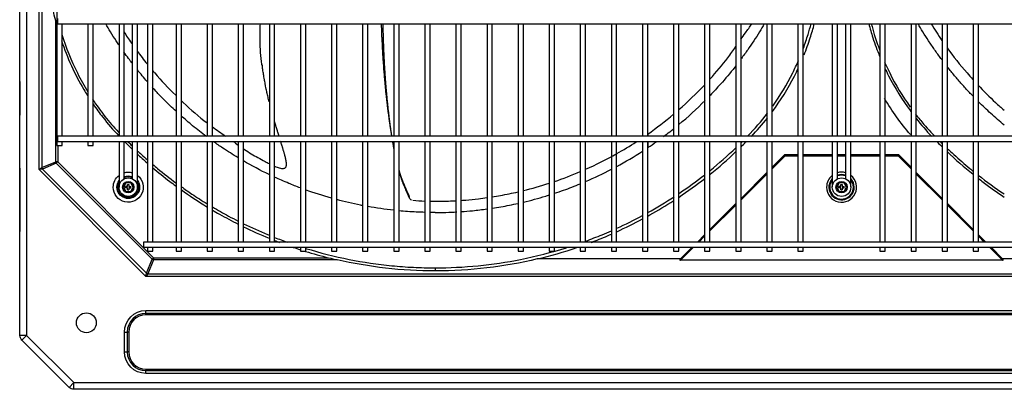
# Model space of a CAD drawing. Units: inches. Extents: x -1221 to 12192, y -4 to 9562.
# Drawn here: x 872 to 1616, y 7133 to 7412 of the extents above; entities that cross this region are included whole.
import ezdxf

# ---------------------------------------------------------------- set-up
doc = ezdxf.new("R2010")
doc.units = ezdxf.units.IN
doc.header["$MEASUREMENT"] = 0
doc.layers.add('LG-PRODUCT', color=3, linetype='Continuous')

# ---------------------------------------------------------------- blocks, each defined once
blk = doc.blocks.new('4')
at = {"layer": 'LG-PRODUCT'}
for p, q in [((21019.91, 8410.11), (21019.91, 9091.1)), ((21024.91, 9091.1), (21024.91, 8410.11)), ((21034.31, 8535.25), (21034.31, 9025.8)), ((21036.44, 9024.28), (21036.44, 8536.77)), ((21047.77, 9007.49), (21047.77, 8553.56)), ((21046.91, 8541.11), (21046.91, 8647.58)), ((21048.34, 8649.35), (21048.34, 8647.35)), ((21048.34, 8647.35), (21048.34, 8645.35)), ((21048.34, 8645.35), (22232.86, 8645.35)), ((21051.77, 8560.56), (21051.77, 8645.35)), ((21071.26, 8645.35), (21071.26, 8560.56)), ((21075.26, 8560.56), (21075.26, 8645.35)), ((21094.76, 8645.35), (21094.76, 8560.57)), ((21098.76, 8560.57), (21098.76, 8645.35)), ((21104.76, 8645.35), (21104.76, 8560.56)), ((21108.76, 8560.56), (21108.76, 8645.35)), ((21116.33, 8645.35), (21116.33, 8560.57)), ((21120.33, 8560.57), (21120.33, 8645.35)), ((21137.89, 8645.35), (21137.89, 8560.57)), ((21141.89, 8560.57), (21141.89, 8645.35)), ((21161.39, 8645.35), (21161.39, 8560.57)), ((21165.39, 8560.57), (21165.39, 8645.35)), ((21184.89, 8645.35), (21184.89, 8560.57)), ((21188.89, 8560.57), (21188.89, 8645.35)), ((21208.38, 8645.35), (21208.38, 8560.57)), ((21212.38, 8560.57), (21212.38, 8645.35)), ((21231.88, 8645.35), (21231.88, 8560.57)), ((21235.88, 8560.57), (21235.88, 8645.35)), ((21255.38, 8645.35), (21255.38, 8560.57)), ((21259.37, 8560.57), (21259.37, 8645.35)), ((21278.87, 8645.35), (21278.87, 8560.57)), ((21282.87, 8560.57), (21282.87, 8645.35)), ((21302.37, 8645.35), (21302.37, 8560.57)), ((21306.37, 8560.57), (21306.37, 8645.35)), ((21325.86, 8645.35), (21325.86, 8560.57)), ((21329.86, 8560.57), (21329.86, 8645.35)), ((21349.36, 8645.35), (21349.36, 8560.57)), ((21353.36, 8560.57), (21353.36, 8645.35)), ((21372.86, 8645.35), (21372.86, 8560.57)), ((21376.86, 8560.57), (21376.86, 8645.35)), ((21396.35, 8645.35), (21396.35, 8560.57)), ((21400.35, 8560.57), (21400.35, 8645.35)), ((21419.85, 8645.35), (21419.85, 8560.57)), ((21423.85, 8560.57), (21423.85, 8645.35)), ((21443.35, 8645.35), (21443.35, 8560.57)), ((21447.35, 8560.57), (21447.35, 8645.35)), ((21466.84, 8645.35), (21466.84, 8560.57)), ((21470.84, 8560.57), (21470.84, 8645.35)), ((21490.34, 8645.35), (21490.34, 8560.57)), ((21494.34, 8560.57), (21494.34, 8645.35)), ((21513.83, 8645.35), (21513.83, 8560.57)), ((21517.83, 8560.57), (21517.83, 8645.35)), ((21537.33, 8645.35), (21537.33, 8560.57)), ((21541.33, 8560.57), (21541.33, 8645.35)), ((21560.83, 8645.35), (21560.83, 8560.57)), ((21564.83, 8560.57), (21564.83, 8645.35)), ((21584.32, 8645.35), (21584.32, 8560.57)), ((21588.32, 8560.57), (21588.32, 8645.35)), ((21607.82, 8645.35), (21607.82, 8560.57)), ((21611.82, 8560.57), (21611.82, 8645.35)), ((21633.82, 8645.35), (21633.82, 8560.57)), ((21637.81, 8560.57), (21637.81, 8645.35)), ((21643.81, 8645.35), (21643.81, 8560.56)), ((21647.81, 8560.56), (21647.81, 8645.35)), ((21669.81, 8645.35), (21669.81, 8560.57)), ((21673.81, 8560.57), (21673.81, 8645.35)), ((21693.31, 8645.35), (21693.31, 8560.57)), ((21697.31, 8560.57), (21697.31, 8645.35)), ((21716.8, 8645.35), (21716.8, 8560.57)), ((21720.8, 8560.57), (21720.8, 8645.35)), ((21740.3, 8645.35), (21740.3, 8560.57)), ((21744.3, 8560.57), (21744.3, 8645.35)), ((21019.71, 8601.22), (21019.71, 8598.22)), ((21019.71, 8598.22), (21019.71, 8576.39)), ((21019.91, 8598.22), (21019.71, 8598.22)), ((22232.86, 8560.56), (21048.34, 8560.56)), ((21048.34, 8560.56), (21048.34, 8558.56)), ((21048.34, 8558.56), (21048.34, 8556.56)), ((21494.38, 8562.11), (21494.38, 8560.56)), ((21047.77, 8553.56), (21051.77, 8553.56)), ((21048.34, 8556.56), (22232.86, 8556.56)), ((21048.47, 8553.56), (21048.47, 8541.11)), ((21051.77, 8553.56), (21051.77, 8556.56)), ((21071.26, 8556.56), (21071.26, 8553.56)), ((21071.26, 8553.56), (21075.26, 8553.56)), ((21075.26, 8553.56), (21075.26, 8556.56)), ((21094.76, 8556.57), (21094.76, 8545.22)), ((21098.76, 8545.22), (21098.76, 8556.57)), ((21104.76, 8556.56), (21104.76, 8545.22)), ((21108.76, 8545.22), (21108.76, 8556.56)), ((21116.33, 8556.57), (21116.33, 8480.58)), ((21120.33, 8480.58), (21120.33, 8556.57)), ((21137.89, 8556.57), (21137.89, 8480.58)), ((21141.89, 8480.58), (21141.89, 8556.57)), ((21161.39, 8556.57), (21161.39, 8480.58)), ((21165.39, 8480.58), (21165.39, 8556.57)), ((21184.89, 8556.57), (21184.89, 8480.58)), ((21188.89, 8480.58), (21188.89, 8556.57)), ((21208.38, 8556.57), (21208.38, 8480.58)), ((21212.38, 8480.58), (21212.38, 8556.57)), ((21231.88, 8556.57), (21231.88, 8480.58)), ((21235.88, 8480.58), (21235.88, 8556.57)), ((21255.38, 8556.57), (21255.38, 8480.58)), ((21259.37, 8480.58), (21259.37, 8556.57)), ((21278.87, 8556.57), (21278.87, 8480.58)), ((21282.87, 8480.58), (21282.87, 8556.57)), ((21302.37, 8556.57), (21302.37, 8480.58)), ((21306.37, 8480.58), (21306.37, 8556.57)), ((21325.86, 8556.57), (21325.86, 8480.58)), ((21329.86, 8480.58), (21329.86, 8556.57)), ((21349.36, 8556.57), (21349.36, 8480.58)), ((21353.36, 8480.58), (21353.36, 8556.57)), ((21372.86, 8556.57), (21372.86, 8480.58)), ((21376.86, 8480.58), (21376.86, 8556.57)), ((21396.35, 8556.57), (21396.35, 8480.58)), ((21400.35, 8480.58), (21400.35, 8556.57)), ((21419.85, 8556.57), (21419.85, 8480.58)), ((21423.85, 8480.58), (21423.85, 8556.57)), ((21443.35, 8556.57), (21443.35, 8480.58)), ((21447.35, 8480.58), (21447.35, 8556.57)), ((21466.84, 8556.57), (21466.84, 8480.58)), ((21470.84, 8480.58), (21470.84, 8556.57)), ((21490.34, 8556.57), (21490.34, 8480.58)), ((21494.34, 8480.58), (21494.34, 8556.57)), ((21494.38, 8556.57), (21494.38, 8551.85)), ((21513.83, 8556.57), (21513.83, 8480.58)), ((21517.83, 8480.58), (21517.83, 8556.57)), ((21537.33, 8556.57), (21537.33, 8480.58)), ((21541.33, 8480.58), (21541.33, 8556.57)), ((21560.83, 8556.57), (21560.83, 8480.58)), ((21564.83, 8480.58), (21564.83, 8556.57)), ((21584.32, 8556.57), (21584.32, 8480.58)), ((21588.32, 8480.58), (21588.32, 8556.57)), ((21607.82, 8556.57), (21607.82, 8480.58)), ((21611.82, 8480.58), (21611.82, 8556.57)), ((21633.82, 8556.57), (21633.82, 8545.22)), ((21637.81, 8545.22), (21637.81, 8556.57)), ((21643.81, 8556.56), (21643.81, 8545.22)), ((21647.81, 8545.22), (21647.81, 8556.56)), ((21669.81, 8556.57), (21669.81, 8480.58)), ((21673.81, 8480.58), (21673.81, 8556.57)), ((21693.31, 8556.57), (21693.31, 8480.58)), ((21697.31, 8480.58), (21697.31, 8556.57)), ((21716.8, 8556.57), (21716.8, 8480.58)), ((21720.8, 8480.58), (21720.8, 8556.57)), ((21740.3, 8556.57), (21740.3, 8480.58)), ((21744.3, 8480.58), (21744.3, 8556.57)), ((21094.76, 8545.22), (21094.76, 8542.39)), ((21094.76, 8542.39), (21094.76, 8538.74)), ((21098.76, 8542.39), (21098.76, 8545.22)), ((21098.76, 8538.74), (21098.76, 8542.39)), ((21104.76, 8545.22), (21104.76, 8542.39)), ((21104.76, 8542.39), (21104.76, 8538.74)), ((21108.76, 8542.39), (21108.76, 8545.22)), ((21108.76, 8538.74), (21108.76, 8542.39)), ((21108.76, 8542.39), (21108.76, 8542.39)), ((21588.32, 8537.06), (21597.59, 8546.33)), ((21588.32, 8535.93), (21598.16, 8545.76)), ((21598.16, 8545.76), (21597.59, 8546.33)), ((21598.16, 8546.56), (21607.82, 8546.56)), ((21598.16, 8546.56), (21598.16, 8545.76)), ((21598.16, 8545.76), (21607.82, 8545.76)), ((21611.82, 8546.56), (21633.82, 8546.56)), ((21611.82, 8545.76), (21633.82, 8545.76)), ((21633.82, 8545.22), (21633.82, 8542.39)), ((21633.82, 8542.39), (21633.82, 8538.74)), ((21637.81, 8542.39), (21637.81, 8545.22)), ((21637.81, 8538.74), (21637.81, 8542.39)), ((21637.82, 8546.56), (21643.81, 8546.56)), ((21637.82, 8545.76), (21643.81, 8545.76)), ((21643.81, 8545.22), (21643.81, 8542.39)), ((21643.81, 8542.39), (21643.81, 8538.74)), ((21647.81, 8546.56), (21669.81, 8546.56)), ((21647.81, 8545.76), (21669.81, 8545.76)), ((21647.81, 8542.39), (21647.81, 8545.22)), ((21647.81, 8538.74), (21647.81, 8542.39)), ((21647.81, 8542.39), (21647.81, 8542.39)), ((21673.81, 8546.56), (21683.47, 8546.56)), ((21673.81, 8545.76), (21683.47, 8545.76)), ((21683.47, 8545.76), (21683.47, 8546.56)), ((21684.03, 8546.33), (21683.47, 8545.76)), ((21683.47, 8545.76), (21693.31, 8535.92)), ((21684.03, 8546.33), (21693.31, 8537.05)), ((21019.71, 8536.41), (21019.71, 8491.58)), ((21034.31, 8535.25), (21036.44, 8536.77)), ((21036.89, 8535.67), (21034.31, 8535.25)), ((21115.03, 8454.53), (21034.31, 8535.25)), ((21036.44, 8536.77), (21046.91, 8541.11)), ((21047.37, 8540.01), (21036.89, 8535.67)), ((21036.89, 8535.67), (21115.45, 8457.11)), ((21048.47, 8541.11), (21046.91, 8541.11)), ((21048.47, 8541.11), (21047.37, 8540.01)), ((21119.79, 8467.59), (21047.37, 8540.01)), ((21048.47, 8541.11), (21120.89, 8468.69)), ((21094.76, 8541.98), (21094.76, 8522.14)), ((21094.76, 8541.98), (21094.76, 8522)), ((21098.76, 8528.3), (21098.76, 8541.98)), ((21104.76, 8538.74), (21104.76, 8535.91)), ((21104.76, 8535.91), (21104.76, 8528.3)), ((21108.76, 8538.74), (21108.76, 8538.74)), ((21108.76, 8535.91), (21108.76, 8538.74)), ((21108.76, 8522.14), (21108.76, 8535.91)), ((21633.82, 8538.74), (21633.82, 8535.91)), ((21633.82, 8535.91), (21633.82, 8522.16)), ((21637.81, 8535.91), (21637.81, 8538.74)), ((21637.81, 8528.3), (21637.81, 8535.91)), ((21643.81, 8538.74), (21643.81, 8535.91)), ((21643.81, 8535.91), (21643.81, 8528.3)), ((21647.81, 8538.74), (21647.81, 8538.74)), ((21647.81, 8535.91), (21647.81, 8538.74)), ((21647.81, 8522.12), (21647.81, 8535.91)), ((21564.83, 8513.56), (21584.32, 8533.06)), ((21564.83, 8512.43), (21584.32, 8531.93)), ((21697.31, 8533.05), (21716.8, 8513.56)), ((21697.31, 8531.92), (21716.8, 8512.43)), ((21097.51, 8521.98), (21099.64, 8525.66)), ((21099.64, 8518.3), (21097.51, 8521.98)), ((21097.51, 8521.98), (21098.09, 8521.98)), ((21099.92, 8525.16), (21098.09, 8521.98)), ((21098.09, 8521.98), (21099.92, 8518.8)), ((21099.64, 8525.66), (21103.88, 8525.66)), ((21099.64, 8525.66), (21099.92, 8525.16)), ((21101.26, 8522.48), (21099.76, 8522.48)), ((21099.76, 8521.48), (21099.76, 8522.48)), ((21101.26, 8521.48), (21099.76, 8521.48)), ((21103.6, 8525.16), (21099.92, 8525.16)), ((21101.26, 8523.98), (21102.26, 8523.98)), ((21101.26, 8522.48), (21101.26, 8523.98)), ((21101.26, 8519.98), (21101.26, 8521.48)), ((21101.26, 8519.98), (21102.26, 8519.98)), ((21102.26, 8523.98), (21102.26, 8522.48)), ((21102.26, 8522.48), (21103.76, 8522.48)), ((21102.26, 8521.48), (21102.26, 8519.98)), ((21102.26, 8521.48), (21103.76, 8521.48)), ((21103.6, 8525.16), (21103.88, 8525.66)), ((21105.43, 8521.98), (21103.6, 8525.16)), ((21103.6, 8518.8), (21105.43, 8521.98)), ((21103.76, 8521.48), (21103.76, 8522.48)), ((21103.88, 8525.66), (21106.01, 8521.98)), ((21106.01, 8521.98), (21103.88, 8518.3)), ((21105.43, 8521.98), (21106.01, 8521.98)), ((21636.56, 8521.98), (21638.69, 8525.66)), ((21638.69, 8518.3), (21636.56, 8521.98)), ((21636.56, 8521.98), (21637.14, 8521.98)), ((21638.98, 8525.16), (21637.14, 8521.98)), ((21637.14, 8521.98), (21638.98, 8518.8)), ((21638.69, 8525.66), (21642.94, 8525.66)), ((21638.69, 8525.66), (21638.98, 8525.16)), ((21640.31, 8522.48), (21638.81, 8522.48)), ((21638.81, 8521.48), (21638.81, 8522.48)), ((21640.31, 8521.48), (21638.81, 8521.48)), ((21642.65, 8525.16), (21638.98, 8525.16)), ((21640.31, 8523.98), (21641.31, 8523.98)), ((21640.31, 8522.48), (21640.31, 8523.98)), ((21640.31, 8519.98), (21640.31, 8521.48)), ((21640.31, 8519.98), (21641.31, 8519.98)), ((21641.31, 8523.98), (21641.31, 8522.48)), ((21641.31, 8522.48), (21642.81, 8522.48)), ((21641.31, 8521.48), (21641.31, 8519.98)), ((21641.31, 8521.48), (21642.81, 8521.48)), ((21642.65, 8525.16), (21642.94, 8525.66)), ((21644.48, 8521.98), (21642.65, 8525.16)), ((21642.65, 8518.8), (21644.48, 8521.98)), ((21642.81, 8521.48), (21642.81, 8522.48)), ((21642.94, 8525.66), (21645.06, 8521.98)), ((21645.06, 8521.98), (21642.94, 8518.3)), ((21644.48, 8521.98), (21645.06, 8521.98)), ((21099.64, 8518.3), (21099.92, 8518.8)), ((21103.88, 8518.3), (21099.64, 8518.3)), ((21099.92, 8518.8), (21103.6, 8518.8)), ((21103.6, 8518.8), (21103.88, 8518.3)), ((21638.69, 8518.3), (21638.98, 8518.8)), ((21642.94, 8518.3), (21638.69, 8518.3)), ((21638.98, 8518.8), (21642.65, 8518.8)), ((21642.65, 8518.8), (21642.94, 8518.3)), ((21541.33, 8490.07), (21560.83, 8509.56)), ((21541.33, 8488.94), (21560.83, 8508.43)), ((21720.8, 8509.56), (21740.3, 8490.06)), ((21720.8, 8508.43), (21740.3, 8488.93)), ((21019.91, 8491.58), (21019.71, 8491.58)), ((21019.71, 8491.58), (21019.71, 8488.58)), ((21531.84, 8480.58), (21537.33, 8486.07)), ((21532.97, 8480.58), (21537.33, 8484.94)), ((21744.3, 8486.06), (21749.79, 8480.58)), ((21744.3, 8484.93), (21748.65, 8480.58)), ((22167.87, 8480.58), (21113.33, 8480.58)), ((21113.33, 8480.58), (21113.33, 8478.58)), ((21113.33, 8478.58), (21113.33, 8476.58)), ((21113.33, 8476.58), (22167.87, 8476.58)), ((21116.33, 8476.58), (21116.33, 8473.58)), ((21120.33, 8473.58), (21120.33, 8476.58)), ((21137.89, 8476.58), (21137.89, 8473.58)), ((21141.89, 8473.58), (21141.89, 8476.58)), ((21161.39, 8476.58), (21161.39, 8473.58)), ((21165.39, 8473.58), (21165.39, 8476.58)), ((21184.89, 8476.58), (21184.89, 8473.58)), ((21188.89, 8473.58), (21188.89, 8476.58)), ((21208.38, 8476.58), (21208.38, 8473.58)), ((21212.38, 8473.58), (21212.38, 8476.58)), ((21231.88, 8476.58), (21231.88, 8473.58)), ((21235.88, 8473.58), (21235.88, 8476.58)), ((21255.38, 8476.58), (21255.38, 8473.58)), ((21259.37, 8473.58), (21259.37, 8476.58)), ((21278.87, 8476.58), (21278.87, 8473.58)), ((21282.87, 8473.58), (21282.87, 8476.58)), ((21302.37, 8476.58), (21302.37, 8473.58)), ((21306.37, 8473.58), (21306.37, 8476.58)), ((21325.86, 8476.58), (21325.86, 8473.58)), ((21329.86, 8473.58), (21329.86, 8476.58)), ((21349.36, 8476.58), (21349.36, 8473.58)), ((21353.36, 8473.58), (21353.36, 8476.58)), ((21372.86, 8476.58), (21372.86, 8473.58)), ((21376.86, 8473.58), (21376.86, 8476.58)), ((21396.35, 8476.58), (21396.35, 8473.58)), ((21400.35, 8473.58), (21400.35, 8476.58)), ((21419.85, 8476.58), (21419.85, 8473.58)), ((21423.85, 8473.58), (21423.85, 8476.58)), ((21443.35, 8476.58), (21443.35, 8473.58)), ((21447.35, 8473.58), (21447.35, 8476.58)), ((21466.84, 8476.58), (21466.84, 8473.58)), ((21470.84, 8473.58), (21470.84, 8476.58)), ((21490.34, 8476.58), (21490.34, 8473.58)), ((21494.34, 8473.58), (21494.34, 8476.58)), ((21513.83, 8476.58), (21513.83, 8473.58)), ((21517.83, 8473.58), (21517.83, 8476.58)), ((21518.84, 8467.57), (21527.84, 8476.58)), ((21519.17, 8466.77), (21528.97, 8476.58)), ((21537.33, 8476.58), (21537.33, 8473.58)), ((21541.33, 8473.58), (21541.33, 8476.58)), ((21560.83, 8476.58), (21560.83, 8473.58)), ((21564.83, 8473.58), (21564.83, 8476.58)), ((21584.32, 8476.58), (21584.32, 8473.58)), ((21588.32, 8473.58), (21588.32, 8476.58)), ((21607.82, 8476.58), (21607.82, 8473.58)), ((21611.82, 8473.58), (21611.82, 8476.58)), ((21669.81, 8476.58), (21669.81, 8473.58)), ((21673.81, 8473.58), (21673.81, 8476.58)), ((21693.31, 8476.58), (21693.31, 8473.58)), ((21697.31, 8473.58), (21697.31, 8476.58)), ((21716.8, 8476.58), (21716.8, 8473.58)), ((21720.8, 8473.58), (21720.8, 8476.58)), ((21740.3, 8476.58), (21740.3, 8473.58)), ((21744.3, 8473.58), (21744.3, 8476.58)), ((21752.65, 8476.58), (21762.46, 8466.77)), ((21753.78, 8476.58), (21762.79, 8467.57)), ((21116.33, 8473.58), (21120.33, 8473.58)), ((21120.89, 8468.69), (21119.79, 8467.59)), ((21120.89, 8468.69), (21253.16, 8468.69)), ((21120.89, 8468.69), (21120.89, 8467.13)), ((21137.89, 8473.58), (21141.89, 8473.58)), ((21161.39, 8473.58), (21165.39, 8473.58)), ((21184.89, 8473.58), (21188.89, 8473.58)), ((21208.38, 8473.58), (21212.38, 8473.58)), ((21231.88, 8473.58), (21235.88, 8473.58)), ((21255.38, 8473.58), (21259.37, 8473.58)), ((21278.87, 8473.58), (21282.87, 8473.58)), ((21302.37, 8473.58), (21306.37, 8473.58)), ((21325.86, 8473.58), (21329.86, 8473.58)), ((21349.36, 8473.58), (21353.36, 8473.58)), ((21372.86, 8473.58), (21376.86, 8473.58)), ((21396.35, 8473.58), (21400.35, 8473.58)), ((21519.04, 8467.77), (21410.83, 8467.77)), ((21419.85, 8473.58), (21423.85, 8473.58)), ((21443.35, 8473.58), (21447.35, 8473.58)), ((21466.84, 8473.58), (21470.84, 8473.58)), ((21490.34, 8473.58), (21494.34, 8473.58)), ((21513.83, 8473.58), (21517.83, 8473.58)), ((21537.33, 8473.58), (21541.33, 8473.58)), ((21560.83, 8473.58), (21564.83, 8473.58)), ((21584.32, 8473.58), (21588.32, 8473.58)), ((21607.82, 8473.58), (21611.82, 8473.58)), ((21669.81, 8473.58), (21673.81, 8473.58)), ((21693.31, 8473.58), (21697.31, 8473.58)), ((21716.8, 8473.58), (21720.8, 8473.58)), ((21740.3, 8473.58), (21744.3, 8473.58)), ((21870.8, 8467.77), (21762.59, 8467.77)), ((21115.45, 8457.11), (21119.79, 8467.59)), ((21120.89, 8467.13), (21116.55, 8456.65)), ((21259.66, 8467.13), (21120.89, 8467.13)), ((21762.46, 8466.77), (21519.17, 8466.77)), ((21115.03, 8454.53), (21115.45, 8457.11)), ((21116.55, 8456.65), (21115.03, 8454.53)), ((22166.6, 8454.53), (21115.03, 8454.53)), ((21116.55, 8456.65), (22165.08, 8456.65)), ((21115.1, 8428.86), (22166.53, 8428.86)), ((21115.1, 8426.74), (21115.1, 8428.86)), ((22166.53, 8426.74), (21115.1, 8426.74)), ((21115.1, 8425.62), (21115.1, 8426.74)), ((22166.53, 8425.62), (21115.1, 8425.62)), ((21024.91, 8410.11), (21019.91, 8410.11)), ((21021.38, 8406.57), (21024.91, 8410.11)), ((21024.91, 8410.11), (21060.59, 8374.43)), ((21098.86, 8397.63), (21098.86, 8412.62)), ((21098.86, 8412.62), (21100.98, 8412.62)), ((21100.98, 8412.62), (21100.98, 8397.63)), ((21102.1, 8412.62), (21100.98, 8412.62)), ((21102.1, 8412.62), (21102.1, 8397.63)), ((21057.06, 8370.89), (21021.38, 8406.57)), ((21098.86, 8397.63), (21100.98, 8397.63)), ((21102.1, 8397.63), (21100.98, 8397.63)), ((21115.1, 8384.63), (22166.53, 8384.63)), ((21115.1, 8384.63), (21115.1, 8383.51)), ((21115.1, 8383.51), (22166.53, 8383.51)), ((21115.1, 8381.39), (21115.1, 8383.51)), ((22166.53, 8381.39), (21115.1, 8381.39)), ((21057.06, 8370.89), (21060.59, 8374.43)), ((21060.59, 8374.43), (22221.51, 8374.43)), ((21060.59, 8369.43), (21060.59, 8374.43)), ((22221.51, 8369.43), (21060.59, 8369.43))]:
    blk.add_line(p, q, dxfattribs=at)
for centre, radius in [((21101.76, 8521.98), 7), ((21640.81, 8521.98), 7), ((21101.76, 8521.98), 4.25), ((21101.76, 8521.98), 4.25), ((21640.81, 8521.98), 4.25), ((21640.81, 8521.98), 4.25), ((21070.1, 8419.62), 7.5)]:
    blk.add_circle(centre, radius, dxfattribs=at)
for centre, radius, start, end in [((21020.51, 8601.22), 0.8, 138.58948, 180), ((21598.16, 8545.76), 0.8, 90, 135), ((21683.47, 8545.76), 0.8, 45, 90), ((21640.81, 8521.98), 11.33, 180, 51.85692), ((21640.81, 8521.98), 11.33, 128.13746, 180), ((21640.81, 8521.98), 9.56, 137.01949, 0), ((21640.81, 8521.98), 9, 141.03565, 0), ((21640.81, 8521.98), 11.33, 74.65506, 105.33943), ((21640.81, 8521.98), 9.56, 71.73561, 108.26428), ((21640.81, 8521.98), 9, 70.54325, 109.45702), ((21640.81, 8521.98), 9.56, 0, 42.98056), ((21640.81, 8521.98), 9, 0, 38.95884), ((21115.1, 8412.62), 14.12, 90, 180), ((21115.1, 8412.62), 13, 90, 180), ((21115.1, 8397.63), 14.12, 180, 270), ((21115.1, 8397.63), 13, 180, 270)]:
    blk.add_arc(centre, radius, start, end, dxfattribs=at)
at = {"layer": 'LG-PRODUCT', "extrusion": (0, 0, -1)}
for centre, radius, start, end in [((-21101.76, 8521.98), 11.33, 0, 51.85121), ((-21101.76, 8521.98), 11.33, 128.14308, 0), ((-21101.76, 8521.98), 11.33, 74.64936, 105.34505), ((-21101.76, 8521.98), 8.56, 69.50254, 110.49186), ((-21101.76, 8521.98), 8, 67.97802, 112.0104), ((-21101.76, 8521.98), 8.56, 144.78738, 0), ((-21101.76, 8521.98), 8.56, 0, 35.19559), ((-21101.76, 8521.98), 8, 0, 28.95757), ((-21101.76, 8521.98), 8, 151.01995, 0), ((-21020.51, 8488.58), 0.8, 318.58948, 0), ((-21115.1, 8412.62), 16.24, 0, 90), ((-21024.91, 8410.11), 5, 315, 0), ((-21115.1, 8397.63), 16.24, 270, 0), ((-21060.59, 8374.43), 5, 270, 315)]:
    blk.add_arc(centre, radius, start, end, dxfattribs=at)
at = {"layer": 'LG-PRODUCT'}
for centre, major_axis, ratio, start_param, end_param in [((21037.99, 8536.77), (0.84, -2.03), 0.678598, 4.438375, 4.986403), ((21048.47, 8541.11), (0.84, -2.03), 0.678598, 4.438375, 4.986403), ((21120.89, 8468.69), (2.03, -0.84), 0.678598, 4.438375, 4.986403), ((21519.97, 8467.57), (1.37, 0.57), 0.414214, 2.356194, 3.926991), ((21761.66, 8467.57), (-1.37, 0.57), 0.414214, 2.356194, 3.926991), ((21116.55, 8458.21), (2.03, -0.84), 0.678598, 4.438375, 4.986403)]:
    blk.add_ellipse(centre, major_axis=major_axis, ratio=ratio, start_param=start_param, end_param=end_param, dxfattribs=at)
for points, knots in [([(21046.91, 8647.58), (21044.04, 8659.11), (21042.25, 8670.83), (21041.15, 8688.68), (21040.88, 8694.65), (21040.33, 8706.58), (21040.09, 8712.55), (21038.99, 8742.42), (21038.56, 8766.4), (21038.56, 8790.36)], [0, 0, 0, 0, 0.25, 0.25, 0.375, 0.375, 0.5, 0.5, 1, 1, 1, 1]), ([(21094.68, 8629.43), (21094.01, 8630.43), (21091.84, 8633.67), (21088.49, 8638.9), (21085.9, 8643.18), (21084.73, 8645.18)], [0, 0, 0, 0, 0.194465, 0.627386, 1, 1, 1, 1]), ([(21098.43, 8639.25), (21100.29, 8636.39), (21102.37, 8633.29), (21104.54, 8630.21), (21104.71, 8629.96)], [0, 0, 0, 0, 0.918999, 1, 1, 1, 1]), ([(21202.9, 8613.85), (21202.84, 8614.14), (21201.66, 8620.28), (21201.33, 8630.85), (21201.41, 8641.1), (21201.62, 8645.35)], [0, 0, 0, 0, 0.028763, 0.596266, 1, 1, 1, 1]), ([(21292.91, 8645.36), (21292.91, 8645.06), (21292.91, 8644.38), (21292.96, 8643.26), (21293.1, 8641.59), (21293.15, 8639.65), (21293.17, 8637.45), (21293.26, 8635.05), (21293.47, 8632.53), (21293.57, 8630.38), (21293.6, 8628.65), (21293.63, 8627.08), (21293.86, 8625.02), (21293.96, 8622.79), (21294.03, 8620.64), (21294.19, 8618.33), (21294.44, 8615.87), (21294.59, 8613.74), (21294.66, 8612), (21294.74, 8610.37), (21295.02, 8608.26), (21295.17, 8605.94), (21295.3, 8603.76), (21295.53, 8601.47), (21295.82, 8599.08), (21296.01, 8596.95), (21296.13, 8595.15), (21296.29, 8593.44), (21296.65, 8591.26), (21296.84, 8588.71), (21297.07, 8586.44), (21297.37, 8584.14), (21297.71, 8581.86), (21297.93, 8579.61), (21298.27, 8576.67), (21298.72, 8574.42), (21298.99, 8571.8), (21299.32, 8569.3), (21299.78, 8566.66), (21300.13, 8564.43), (21300.39, 8562.58), (21300.57, 8561.44), (21300.69, 8560.8), (21300.74, 8560.55)], [0, 0, 0, 0, 0.010355, 0.022017, 0.034912, 0.06644, 0.084702, 0.104252, 0.145583, 0.183247, 0.197905, 0.209829, 0.23371, 0.264361, 0.282067, 0.301316, 0.342279, 0.380092, 0.394981, 0.407215, 0.43204, 0.463541, 0.481722, 0.501226, 0.542595, 0.579874, 0.594265, 0.606592, 0.633467, 0.667291, 0.686602, 0.707431, 0.750283, 0.785454, 0.798796, 0.843668, 0.862, 0.881783, 0.924485, 0.963805, 0.979109, 0.991789, 1, 1, 1, 1]), ([(21294.14, 8645.36), (21294.15, 8644.94), (21294.16, 8644.19), (21294.19, 8642.78), (21294.21, 8641.45), (21294.25, 8639.79), (21294.28, 8638.43), (21294.32, 8636.74), (21294.36, 8635.22), (21294.41, 8633.57), (21294.46, 8632.09), (21294.51, 8630.62), (21294.56, 8628.98), (21294.62, 8627.51), (21294.68, 8625.87), (21294.75, 8624.39), (21294.82, 8622.73), (21294.89, 8621.22), (21294.96, 8619.71), (21295.05, 8618.06), (21295.12, 8616.6), (21295.21, 8614.98), (21295.3, 8613.53), (21295.39, 8611.91), (21295.49, 8610.3), (21295.59, 8608.85), (21295.7, 8607.23), (21295.8, 8605.76), (21295.92, 8604.12), (21296.02, 8602.65), (21296.13, 8601.2), (21296.26, 8599.61), (21296.39, 8598.04), (21296.52, 8596.46), (21296.66, 8594.89), (21296.78, 8593.48), (21296.92, 8591.91), (21297.06, 8590.49), (21297.21, 8588.9), (21297.35, 8587.47), (21297.49, 8586.05), (21297.65, 8584.49), (21297.8, 8583.11), (21297.97, 8581.59), (21298.12, 8580.22), (21298.3, 8578.7), (21298.47, 8577.18), (21298.64, 8575.82), (21298.82, 8574.31), (21298.99, 8572.94), (21299.19, 8571.41), (21299.37, 8570.05), (21299.55, 8568.7), (21299.75, 8567.22), (21299.94, 8565.9), (21300.15, 8564.45), (21300.32, 8563.29), (21300.53, 8561.89), (21300.66, 8561.07), (21300.74, 8560.55)], [0, 0, 0, 0, 0.014465, 0.025686, 0.048127, 0.059348, 0.081789, 0.09301, 0.115451, 0.132282, 0.149113, 0.165944, 0.182775, 0.205216, 0.216437, 0.238878, 0.255709, 0.27254, 0.289371, 0.306202, 0.328643, 0.339864, 0.362305, 0.379136, 0.395967, 0.418408, 0.429629, 0.45207, 0.468901, 0.485732, 0.502563, 0.519394, 0.541835, 0.558666, 0.575497, 0.597939, 0.609159, 0.631601, 0.648431, 0.665262, 0.682093, 0.698924, 0.721366, 0.732586, 0.755028, 0.771859, 0.78869, 0.811131, 0.822351, 0.844793, 0.861624, 0.878455, 0.895286, 0.912117, 0.934558, 0.945779, 0.96822, 0.97944, 1, 1, 1, 1]), ([(21564.8, 8633.73), (21565.9, 8635.29), (21568.62, 8639.16), (21571.45, 8642.99), (21573.08, 8645.32)], [0, 0, 0, 0, 0.404883, 1, 1, 1, 1]), ([(21582.41, 8645.18), (21581.23, 8643.18), (21577.24, 8636.58), (21571.49, 8627.87), (21566.73, 8621.3), (21565.11, 8619.12)], [0, 0, 0, 0, 0.221999, 0.739418, 1, 1, 1, 1]), ([(21611.98, 8626.95), (21613.25, 8630.37), (21614.42, 8633.81), (21616.3, 8639.94), (21617.06, 8642.63), (21617.76, 8645.32)], [0, 0, 0, 0, 0.563574, 0.563574, 1, 1, 1, 1]), ([(21612.44, 8621.8), (21614.16, 8626.06), (21615.72, 8630.37), (21618.26, 8638.19), (21619.29, 8641.7), (21620.21, 8645.24)], [0, 0, 0, 0, 0.555539, 0.555539, 1, 1, 1, 1]), ([(21661.41, 8645.28), (21662.33, 8641.75), (21663.35, 8638.27), (21665.99, 8630.09), (21667.7, 8625.41), (21669.6, 8620.81)], [0, 0, 0, 0, 0.420981, 0.420981, 1, 1, 1, 1]), ([(21663.28, 8645.33), (21663.97, 8642.64), (21664.73, 8639.95), (21666.8, 8633.23), (21668.19, 8629.19), (21669.71, 8625.2)], [0, 0, 0, 0, 0.398194, 0.398194, 1, 1, 1, 1]), ([(21716.53, 8618.31), (21716.33, 8618.57), (21714.51, 8621.02), (21711.13, 8625.69), (21706.55, 8632.41), (21702.39, 8638.9), (21699.8, 8643.18), (21698.63, 8645.18)], [0, 0, 0, 0, 0.030003, 0.283624, 0.535302, 0.785046, 1, 1, 1, 1]), ([(21051.27, 8632.65), (21055.62, 8619.72), (21061.27, 8607.39), (21069.1, 8594.18), (21069.99, 8592.72), (21070.9, 8591.27)], [0, 0, 0, 0, 0.888688, 0.888688, 1, 1, 1, 1]), ([(21051.52, 8637.7), (21051.56, 8637.56), (21051.61, 8637.41), (21054.69, 8627.36), (21058.63, 8617.53), (21065.71, 8603.35), (21068.35, 8598.6), (21071.19, 8593.97)], [0, 0, 0, 0, 0.009339, 0.009339, 0.659059, 0.659059, 1, 1, 1, 1]), ([(21104.51, 8615.82), (21103.68, 8616.91), (21101.66, 8619.59), (21099.68, 8622.3), (21098.52, 8623.92)], [0, 0, 0, 0, 0.406175, 1, 1, 1, 1]), ([(21541.42, 8603.66), (21546.08, 8608.76), (21552.81, 8616.67), (21558.87, 8625.22), (21560.85, 8628.05)], [0, 0, 0, 0, 0.672281, 1, 1, 1, 1]), ([(21720.61, 8627.16), (21725.28, 8620.7), (21731.64, 8612.65), (21738.55, 8604.86), (21740.04, 8603.23)], [0, 0, 0, 0, 0.788206, 1, 1, 1, 1]), ([(21588.85, 8583.24), (21594.49, 8591.18), (21599.5, 8599.51), (21605.39, 8611.3), (21606.85, 8614.42), (21608.22, 8617.59)], [0, 0, 0, 0, 0.739872, 0.739872, 1, 1, 1, 1]), ([(21116.1, 8601.67), (21114.83, 8603.13), (21112.32, 8606.06), (21109.87, 8609.05), (21108.66, 8610.54)], [0, 0, 0, 0, 0.502284, 1, 1, 1, 1]), ([(21120.22, 8609.95), (21120.72, 8609.36), (21126.2, 8602.98), (21132.04, 8596.79), (21137.61, 8591.32)], [0, 0, 0, 0, 0.092857, 1, 1, 1, 1]), ([(21208.22, 8586.44), (21208.14, 8586.75), (21207.93, 8587.64), (21207.57, 8589.11), (21207.17, 8590.84), (21206.78, 8592.57), (21206.4, 8594.3), (21205.99, 8596.22), (21205.64, 8597.95), (21205.26, 8599.89), (21204.97, 8601.44), (21204.62, 8603.39), (21204.31, 8605.14), (21203.99, 8607.12), (21203.71, 8608.91), (21203.45, 8610.73), (21203.2, 8612.55), (21203.04, 8613.76), (21202.96, 8614.37)], [0, 0, 0, 0, 0.034815, 0.097756, 0.160698, 0.223639, 0.28658, 0.349522, 0.433443, 0.475404, 0.559326, 0.601287, 0.685208, 0.74815, 0.811091, 0.874032, 0.936973, 1, 1, 1, 1]), ([(21561.03, 8613.77), (21560.71, 8613.36), (21556.95, 8608.57), (21550.58, 8600.93), (21544.12, 8594.08), (21541.45, 8591.3)], [0, 0, 0, 0, 0.052501, 0.612417, 1, 1, 1, 1]), ([(21588.44, 8578.98), (21594.72, 8587.44), (21600.29, 8596.41), (21606.15, 8607.84), (21607.12, 8609.79), (21608.04, 8611.76)], [0, 0, 0, 0, 0.829987, 0.829987, 1, 1, 1, 1]), ([(21673.37, 8616.34), (21674.58, 8613.6), (21675.85, 8610.89), (21681.68, 8599.23), (21686.87, 8590.64), (21692.73, 8582.47)], [0, 0, 0, 0, 0.228133, 0.228133, 1, 1, 1, 1]), ([(21673.59, 8611.75), (21674.48, 8609.87), (21675.4, 8608), (21681.09, 8596.87), (21686.64, 8587.89), (21692.9, 8579.38), (21693, 8579.26), (21693.09, 8579.14)], [0, 0, 0, 0, 0.165073, 0.165073, 0.987864, 0.987864, 1, 1, 1, 1]), ([(21740.17, 8590.64), (21739.24, 8591.59), (21736.36, 8594.58), (21731.69, 8599.71), (21726.21, 8606.05), (21722.57, 8610.51), (21720.74, 8612.84), (21720.62, 8612.98)], [0, 0, 0, 0, 0.134617, 0.418834, 0.70095, 0.980961, 1, 1, 1, 1]), ([(21129.42, 8587.42), (21127.43, 8589.44), (21124.27, 8592.66), (21121.2, 8595.97), (21120.07, 8597.22)], [0, 0, 0, 0, 0.627651, 1, 1, 1, 1]), ([(21743.93, 8599.03), (21748.16, 8594.57), (21754.6, 8588.19), (21761.39, 8582.01), (21763.57, 8580.1)], [0, 0, 0, 0, 0.68539, 1, 1, 1, 1]), ([(21074.84, 8588.26), (21076.31, 8586.04), (21077.83, 8583.84), (21082.46, 8577.48), (21085.69, 8573.38), (21090.83, 8567.42), (21092.58, 8565.46), (21094.47, 8563.44), (21094.57, 8563.34), (21094.66, 8563.24)], [0, 0, 0, 0, 0.252174, 0.252174, 0.74207, 0.74207, 0.987018, 0.987018, 1, 1, 1, 1]), ([(21141.8, 8587.28), (21142.28, 8586.83), (21148.48, 8580.99), (21154.99, 8575.34), (21161.36, 8570.5)], [0, 0, 0, 0, 0.077831, 1, 1, 1, 1]), ([(21075.22, 8584.7), (21077.55, 8581.31), (21079.99, 8577.99), (21086.32, 8569.91), (21090.35, 8565.24), (21094.6, 8560.77)], [0, 0, 0, 0, 0.39962, 0.39962, 1, 1, 1, 1]), ([(21763.77, 8568.84), (21760.31, 8571.7), (21756.91, 8574.63), (21750.41, 8580.53), (21747.32, 8583.45), (21744.26, 8586.49)], [0, 0, 0, 0, 0.511236, 0.511236, 1, 1, 1, 1]), ([(21160.77, 8560.28), (21157.26, 8562.91), (21153.8, 8565.61), (21147.45, 8570.83), (21144.53, 8573.32), (21141.67, 8575.87)], [0, 0, 0, 0, 0.533334, 0.533334, 1, 1, 1, 1]), ([(21696.8, 8577.03), (21698.8, 8574.44), (21700.87, 8571.9), (21704.73, 8567.42), (21706.49, 8565.46), (21709.24, 8562.52), (21710.21, 8561.5), (21711.2, 8560.49)], [0, 0, 0, 0, 0.449884, 0.449884, 0.8085, 0.8085, 1, 1, 1, 1]), ([(21215.66, 8560.55), (21215.66, 8560.55), (21215.51, 8561.02), (21215.21, 8561.98), (21214.8, 8563.28), (21214.38, 8564.61), (21213.97, 8565.95), (21213.55, 8567.31), (21213.13, 8568.69), (21212.73, 8570.02), (21212.43, 8571.02), (21212.29, 8571.49)], [0, 0, 0, 0, 0.000305, 0.138428, 0.276551, 0.368633, 0.506756, 0.644879, 0.736961, 0.875084, 1, 1, 1, 1]), ([(21506.36, 8560.28), (21507.91, 8561.44), (21509.45, 8562.61), (21511.97, 8564.57), (21512.95, 8565.35), (21513.92, 8566.13)], [0, 0, 0, 0, 0.608126, 0.608126, 1, 1, 1, 1]), ([(21108.57, 8549.51), (21109.6, 8548.55), (21110.64, 8547.59), (21113.19, 8545.28), (21114.7, 8543.94), (21116.22, 8542.6)], [0, 0, 0, 0, 0.410399, 0.410399, 1, 1, 1, 1]), ([(21184.71, 8544.19), (21180.81, 8546.54), (21176.96, 8548.98), (21170.82, 8553.08), (21168.5, 8554.68), (21166.2, 8556.32)], [0, 0, 0, 0, 0.617576, 0.617576, 1, 1, 1, 1]), ([(21188.87, 8550.91), (21189.11, 8550.75), (21192.61, 8548.38), (21198.02, 8545.14), (21204.39, 8541.8), (21207.3, 8540.32), (21208.35, 8539.8)], [0, 0, 0, 0, 0.039319, 0.566519, 0.843939, 1, 1, 1, 1]), ([(21221.09, 8537.67), (21221.14, 8537.81), (21221.2, 8538.07), (21221.25, 8538.37), (21221.3, 8538.83), (21221.31, 8539.19), (21221.3, 8539.63), (21221.27, 8540.14), (21221.23, 8540.6), (21221.15, 8541.19), (21221.07, 8541.71), (21220.96, 8542.35), (21220.84, 8542.95), (21220.68, 8543.71), (21220.49, 8544.5), (21220.29, 8545.31), (21220.1, 8546.04), (21219.9, 8546.78), (21219.65, 8547.66), (21219.39, 8548.57), (21219.08, 8549.63), (21218.79, 8550.58), (21218.5, 8551.56), (21218.19, 8552.55), (21217.83, 8553.7), (21217.46, 8554.87), (21217.14, 8555.87), (21216.97, 8556.42), (21216.89, 8556.67)], [0, 0, 0, 0, 0.051203, 0.085927, 0.120651, 0.155375, 0.190098, 0.224822, 0.259546, 0.29427, 0.328994, 0.363718, 0.398442, 0.433165, 0.485251, 0.519975, 0.554699, 0.589423, 0.624147, 0.676233, 0.710956, 0.763042, 0.797766, 0.83249, 0.884576, 0.936662, 0.971386, 1, 1, 1, 1]), ([(21301.38, 8556.57), (21301.38, 8556.55), (21301.46, 8556.11), (21301.6, 8555.23), (21301.83, 8553.94), (21302.03, 8552.8), (21302.21, 8551.8), (21302.32, 8551.23), (21302.37, 8550.93)], [0, 0, 0, 0, 0.008257, 0.234671, 0.461085, 0.687499, 0.838441, 1, 1, 1, 1]), ([(21301.49, 8556.57), (21301.51, 8556.48), (21301.59, 8555.91), (21301.76, 8554.81), (21302.04, 8553.17), (21302.25, 8552.12), (21302.37, 8551.55)], [0, 0, 0, 0, 0.049758, 0.328143, 0.614367, 1, 1, 1, 1]), ([(21447.35, 8535.48), (21455.25, 8538.99), (21468.13, 8545.43), (21480.8, 8553.08), (21485.68, 8556.24)], [0, 0, 0, 0, 0.61117, 1, 1, 1, 1]), ([(21720.63, 8551.24), (21722.27, 8549.69), (21723.92, 8548.16), (21729.6, 8543.01), (21733.69, 8539.48), (21738.61, 8535.43), (21739.38, 8534.81), (21740.15, 8534.18)], [0, 0, 0, 0, 0.260082, 0.260082, 0.885277, 0.885277, 1, 1, 1, 1]), ([(21120.17, 8536.78), (21124.42, 8533.19), (21128.75, 8529.72), (21134.65, 8525.23), (21136.14, 8524.12), (21137.63, 8523.02)], [0, 0, 0, 0, 0.749906, 0.749906, 1, 1, 1, 1]), ([(21120.32, 8539.08), (21121.52, 8538.06), (21122.73, 8537.06), (21128.47, 8532.34), (21133.09, 8528.75), (21137.8, 8525.28)], [0, 0, 0, 0, 0.211709, 0.211709, 1, 1, 1, 1]), ([(21212.36, 8537.88), (21212.99, 8537.59), (21214.68, 8536.86), (21216.92, 8536.13), (21218.94, 8536.04), (21219.86, 8536.28), (21220.43, 8536.64), (21220.87, 8537.08), (21221.06, 8537.48), (21221.13, 8537.79)], [0, 0, 0, 0, 0.20564, 0.547118, 0.687895, 0.809193, 0.86101, 0.907117, 1, 1, 1, 1]), ([(21231.77, 8521.4), (21228.85, 8522.5), (21225.96, 8523.64), (21219.44, 8526.35), (21215.82, 8527.93), (21212.24, 8529.59)], [0, 0, 0, 0, 0.44095, 0.44095, 1, 1, 1, 1]), ([(21306.37, 8534.61), (21306.39, 8534.53), (21306.51, 8534.14), (21306.66, 8533.64), (21306.93, 8532.73), (21307.34, 8531.5), (21307.94, 8529.69), (21309.15, 8526.29), (21310.67, 8522.55), (21312.23, 8518.97), (21313.12, 8517.18), (21313.66, 8516.06), (21313.98, 8515.19), (21314.07, 8514.26), (21314.15, 8513.81), (21314.17, 8513.62)], [0, 0, 0, 0, 0.011818, 0.05826, 0.078147, 0.142338, 0.204041, 0.310202, 0.571842, 0.682665, 0.781248, 0.831854, 0.86924, 0.927978, 1, 1, 1, 1]), ([(21306.37, 8533.64), (21306.37, 8533.63), (21306.44, 8533.38), (21306.62, 8532.77), (21306.92, 8531.79), (21307.23, 8530.83), (21307.51, 8530), (21307.78, 8529.17), (21308.11, 8528.24), (21308.44, 8527.33), (21308.73, 8526.54), (21309.03, 8525.76), (21309.33, 8524.99), (21309.67, 8524.13), (21309.97, 8523.39), (21310.27, 8522.66), (21310.52, 8522.06), (21310.78, 8521.45), (21311.07, 8520.77), (21311.35, 8520.11), (21311.63, 8519.45), (21311.86, 8518.94), (21312.1, 8518.38), (21312.3, 8517.92), (21312.53, 8517.39), (21312.71, 8516.98), (21312.91, 8516.51), (21313.1, 8516.09), (21313.25, 8515.74), (21313.41, 8515.37), (21313.48, 8515.21), (21313.5, 8515.16)], [0, 0, 0, 0, 0.001018, 0.033246, 0.081587, 0.129929, 0.162157, 0.194385, 0.242727, 0.291069, 0.323297, 0.355525, 0.403867, 0.436095, 0.484437, 0.516665, 0.548893, 0.581121, 0.613349, 0.661691, 0.693919, 0.726147, 0.758375, 0.790603, 0.82283, 0.855058, 0.887286, 0.919514, 0.951742, 0.98397, 1, 1, 1, 1]), ([(21744.12, 8528.63), (21745.35, 8527.67), (21746.59, 8526.72), (21753.01, 8521.86), (21758.32, 8518.09), (21763.72, 8514.49)], [0, 0, 0, 0, 0.194449, 0.194449, 1, 1, 1, 1]), ([(21097.82, 8516.3), (21097.98, 8516.17), (21098.4, 8515.85), (21099.32, 8515.37), (21100.8, 8514.97), (21102.88, 8514.94), (21104.9, 8515.6), (21106.54, 8516.78), (21107.71, 8518.13), (21108.55, 8519.92), (21108.75, 8521.25), (21108.76, 8521.98)], [0, 0, 0, 0, 0.042244, 0.108681, 0.210744, 0.339451, 0.513473, 0.618017, 0.733965, 0.8613, 1, 1, 1, 1]), ([(21141.89, 8522.32), (21144.51, 8520.45), (21147.17, 8518.62), (21153.61, 8514.3), (21157.43, 8511.86), (21161.31, 8509.49)], [0, 0, 0, 0, 0.415669, 0.415669, 1, 1, 1, 1]), ([(21423.56, 8517.24), (21423.7, 8517.29), (21423.84, 8517.34), (21426.24, 8518.13), (21428.49, 8518.9), (21434.99, 8521.22), (21439.2, 8522.84), (21443.36, 8524.55)], [0, 0, 0, 0, 0.021083, 0.021083, 0.358408, 0.358408, 1, 1, 1, 1]), ([(21278.86, 8508.09), (21278.32, 8508.19), (21277.78, 8508.3), (21271.22, 8509.6), (21265.23, 8511), (21259.29, 8512.58)], [0, 0, 0, 0, 0.081892, 0.081892, 1, 1, 1, 1]), ([(21313.59, 8514.96), (21313.76, 8514.64), (21314.13, 8514), (21314.53, 8513.26), (21315.08, 8512.77), (21315.59, 8512.43), (21315.87, 8512.29)], [0, 0, 0, 0, 0.181976, 0.413188, 0.708779, 1, 1, 1, 1]), ([(21353.37, 8512.04), (21354.51, 8512.12), (21358.85, 8512.45), (21365.34, 8513.1), (21370.7, 8513.8), (21372.86, 8514.1)], [0, 0, 0, 0, 0.175255, 0.666459, 1, 1, 1, 1]), ([(21376.86, 8514.7), (21378.9, 8515.02), (21385.39, 8516.11), (21391.89, 8517.44), (21396.35, 8518.46)], [0, 0, 0, 0, 0.31466, 1, 1, 1, 1]), ([(21400.43, 8510.71), (21406.05, 8512.05), (21411.64, 8513.56), (21418.1, 8515.51), (21418.99, 8515.79), (21419.89, 8516.07)], [0, 0, 0, 0, 0.861253, 0.861253, 1, 1, 1, 1]), ([(21165.39, 8507.04), (21169.39, 8504.67), (21173.46, 8502.38), (21179.96, 8498.89), (21182.37, 8497.64), (21184.8, 8496.42)], [0, 0, 0, 0, 0.633211, 0.633211, 1, 1, 1, 1]), ([(21316.73, 8512.08), (21319.77, 8511.78), (21322.81, 8511.56), (21325.83, 8511.44), (21325.87, 8511.44)], [0, 0, 0, 0, 0.989422, 1, 1, 1, 1]), ([(21329.88, 8511.34), (21331.38, 8511.33), (21337.05, 8511.33), (21343.54, 8511.48), (21348.52, 8511.73), (21349.37, 8511.78)], [0, 0, 0, 0, 0.229112, 0.868027, 1, 1, 1, 1]), ([(21353.38, 8503.54), (21356.23, 8503.74), (21359.07, 8503.97), (21365.59, 8504.62), (21369.25, 8505.05), (21372.9, 8505.55)], [0, 0, 0, 0, 0.43543, 0.43543, 1, 1, 1, 1]), ([(21376.91, 8506.13), (21381.22, 8506.79), (21385.51, 8507.54), (21392, 8508.82), (21394.21, 8509.29), (21396.41, 8509.78)], [0, 0, 0, 0, 0.659092, 0.659092, 1, 1, 1, 1]), ([(21494.45, 8500.19), (21494.96, 8500.47), (21495.48, 8500.76), (21502.12, 8504.48), (21508.12, 8508.1), (21514, 8511.9)], [0, 0, 0, 0, 0.077105, 0.077105, 1, 1, 1, 1]), ([(21165.25, 8504.78), (21167.04, 8503.72), (21168.84, 8502.68), (21175.3, 8499.03), (21180.01, 8496.51), (21184.76, 8494.11)], [0, 0, 0, 0, 0.279714, 0.279714, 1, 1, 1, 1]), ([(21325.86, 8502.96), (21323.7, 8503.02), (21321.56, 8503.1), (21315.05, 8503.42), (21310.7, 8503.73), (21306.36, 8504.14)], [0, 0, 0, 0, 0.331279, 0.331279, 1, 1, 1, 1]), ([(21188.86, 8494.4), (21194.84, 8491.49), (21200.91, 8488.76), (21207.44, 8486.05), (21207.87, 8485.87), (21208.3, 8485.7)], [0, 0, 0, 0, 0.9348, 0.9348, 1, 1, 1, 1]), ([(21447.4, 8481.26), (21451.58, 8482.79), (21455.73, 8484.41), (21462.23, 8487.1), (21464.6, 8488.11), (21466.95, 8489.15)], [0, 0, 0, 0, 0.635021, 0.635021, 1, 1, 1, 1]), ([(21451.49, 8480.27), (21452.51, 8480.66), (21453.54, 8481.05), (21458.73, 8483.08), (21462.88, 8484.8), (21466.99, 8486.6)], [0, 0, 0, 0, 0.197193, 0.197193, 1, 1, 1, 1]), ([(21235.82, 8475.82), (21246.63, 8472.48), (21257.61, 8469.7), (21279.32, 8465.36), (21290.07, 8463.76), (21306.35, 8462.15), (21311.78, 8461.75), (21319.94, 8461.35), (21322.67, 8461.26), (21328.11, 8461.12), (21330.88, 8461.09), (21333.56, 8461.09)], [0, 0, 0, 0, 0.344826, 0.344826, 0.672413, 0.672413, 0.836207, 0.836207, 0.918103, 0.918103, 1, 1, 1, 1]), ([(21333.57, 8461.09), (21355.3, 8461.08), (21377.13, 8463.24), (21409.98, 8469.78), (21421.54, 8472.74), (21432.91, 8476.32)], [0, 0, 0, 0, 0.642828, 0.642828, 1, 1, 1, 1])]:
    blk.add_open_spline(points, degree=3, knots=knots, dxfattribs=at)
for points in [[(21046.91, 8647.58), (21047.18, 8646.5), (21047.46, 8645.4), (21047.76, 8644.3)], [(21708.55, 8645.28), (21711.13, 8641.06), (21713.84, 8636.87), (21716.69, 8632.73)], [(21108.48, 8624.74), (21110.91, 8621.46), (21113.42, 8618.21), (21116.02, 8615)], [(21517.87, 8580.51), (21524.57, 8586.39), (21531.08, 8592.67), (21537.38, 8599.32)], [(21137.66, 8579.5), (21134.87, 8582.07), (21132.14, 8584.7), (21129.42, 8587.42)], [(21517.88, 8569.35), (21524.77, 8575.07), (21531.38, 8581.09), (21537.71, 8587.42)], [(21692.8, 8561.77), (21685.51, 8570.3), (21679, 8579.37), (21673.25, 8588.97)], [(21494.38, 8562.1), (21501.01, 8566.74), (21507.54, 8571.74), (21513.9, 8577.1)], [(21569.84, 8560.49), (21575.19, 8565.97), (21580.21, 8571.76), (21584.83, 8577.79)], [(21572.66, 8560.28), (21576.92, 8564.72), (21580.94, 8569.33), (21584.72, 8574.12)], [(21697.21, 8573.76), (21700.9, 8569.12), (21704.79, 8564.65), (21708.91, 8560.35)], [(21165.31, 8567.58), (21168.59, 8565.22), (21171.93, 8562.92), (21175.28, 8560.58)], [(21716.91, 8561), (21716.8, 8560.89), (21716.69, 8560.78), (21716.58, 8560.67)], [(21098.73, 8556.55), (21098.95, 8556.33), (21099.17, 8556.11), (21099.4, 8555.89)], [(21099.4, 8555.89), (21101.1, 8554.19), (21102.82, 8552.5), (21104.56, 8550.83)], [(21101.27, 8556.51), (21102.37, 8555.42), (21103.49, 8554.33), (21104.61, 8553.25)], [(21180.97, 8556.56), (21182.26, 8555.63), (21183.55, 8554.69), (21184.85, 8553.75)], [(21494.4, 8551.81), (21496.6, 8553.28), (21498.77, 8554.78), (21500.93, 8556.32)], [(21541.45, 8534.63), (21548.16, 8540.07), (21554.66, 8545.78), (21560.95, 8551.75)], [(21564.89, 8555.56), (21565.22, 8555.88), (21565.54, 8556.2), (21565.87, 8556.52)], [(21564.95, 8552.55), (21566.08, 8553.66), (21567.21, 8554.77), (21568.33, 8555.89)], [(21568.33, 8555.89), (21568.54, 8556.1), (21568.75, 8556.31), (21568.96, 8556.51)], [(21712.66, 8556.52), (21712.87, 8556.31), (21713.09, 8556.1), (21713.3, 8555.89)], [(21713.3, 8555.89), (21714.41, 8554.78), (21715.53, 8553.67), (21716.66, 8552.58)], [(21715.18, 8556.51), (21715.68, 8556.01), (21716.19, 8555.51), (21716.7, 8555.01)], [(21108.48, 8547.13), (21110.98, 8544.81), (21113.51, 8542.53), (21116.08, 8540.29)], [(21470.87, 8537.6), (21477.54, 8541.2), (21484.05, 8545.07), (21490.43, 8549.19)], [(21541.49, 8531.77), (21548.19, 8537.16), (21554.71, 8542.84), (21561.02, 8548.79)], [(21720.55, 8548.84), (21726.9, 8542.86), (21733.46, 8537.15), (21740.23, 8531.71)], [(21208.24, 8531.48), (21201.61, 8534.68), (21195.1, 8538.13), (21188.73, 8541.82)], [(21447.4, 8526.25), (21454.03, 8529.09), (21460.53, 8532.18), (21466.9, 8535.49)], [(21423.85, 8526.28), (21430.35, 8528.49), (21436.86, 8530.98), (21443.35, 8533.74)], [(21517.97, 8514.51), (21524.66, 8518.98), (21531.18, 8523.68), (21537.53, 8528.63)], [(21518.23, 8517.46), (21524.79, 8521.88), (21531.18, 8526.53), (21537.4, 8531.41)], [(21744.12, 8531.03), (21750.46, 8526.08), (21756.97, 8521.36), (21763.64, 8516.89)], [(21141.65, 8520.11), (21148.03, 8515.57), (21154.58, 8511.25), (21161.25, 8507.18)], [(21255.31, 8513.67), (21248.72, 8515.52), (21242.2, 8517.61), (21235.76, 8519.93)], [(21400.35, 8519.41), (21406.84, 8521), (21413.34, 8522.84), (21419.85, 8524.95)], [(21494.39, 8502.82), (21501.15, 8506.59), (21507.77, 8510.58), (21514.22, 8514.79)], [(21302.35, 8504.55), (21295.82, 8505.26), (21289.3, 8506.2), (21282.83, 8507.35)], [(21333.57, 8502.86), (21332.33, 8502.86), (21331.09, 8502.87), (21329.86, 8502.88)], [(21333.57, 8502.86), (21339.11, 8502.86), (21344.63, 8503.02), (21350.12, 8503.33)], [(21470.93, 8490.94), (21477.52, 8493.95), (21484.03, 8497.2), (21490.43, 8500.65)], [(21470.94, 8488.37), (21477.56, 8491.38), (21484.09, 8494.6), (21490.48, 8498.02)], [(21188.76, 8492.13), (21195.17, 8489.01), (21201.68, 8486.09), (21208.28, 8483.39)], [(21212.34, 8484.07), (21215.62, 8482.78), (21218.91, 8481.54), (21222.22, 8480.36)], [(21212.27, 8481.79), (21213.55, 8481.28), (21214.83, 8480.79), (21216.12, 8480.3)], [(21226.5, 8476.55), (21228.27, 8475.95), (21230.04, 8475.36), (21231.81, 8474.79)], [(21410.83, 8467.77), (21421, 8470.19), (21431.01, 8473.09), (21440.86, 8476.44)], [(21235.79, 8473.53), (21241.52, 8471.77), (21247.31, 8470.15), (21253.16, 8468.69)], [(21253.16, 8468.69), (21255.34, 8468.14), (21257.52, 8467.62), (21259.66, 8467.13)], [(21410.83, 8467.77), (21385.85, 8461.83), (21360.21, 8458.75), (21333.86, 8458.78)], [(21333.86, 8458.78), (21308.47, 8458.75), (21283.75, 8461.61), (21259.66, 8467.13)], [(21333.57, 8461.09), (21333.57, 8460.52), (21333.57, 8459.69), (21333.57, 8458.78)]]:
    blk.add_open_spline(points, degree=3, dxfattribs=at)

msp = doc.modelspace()

# ---------------------------------------------------------------- block references
msp.add_blockref('4', (-20147.51, -1236.16))

doc.saveas('drawing.dxf')
